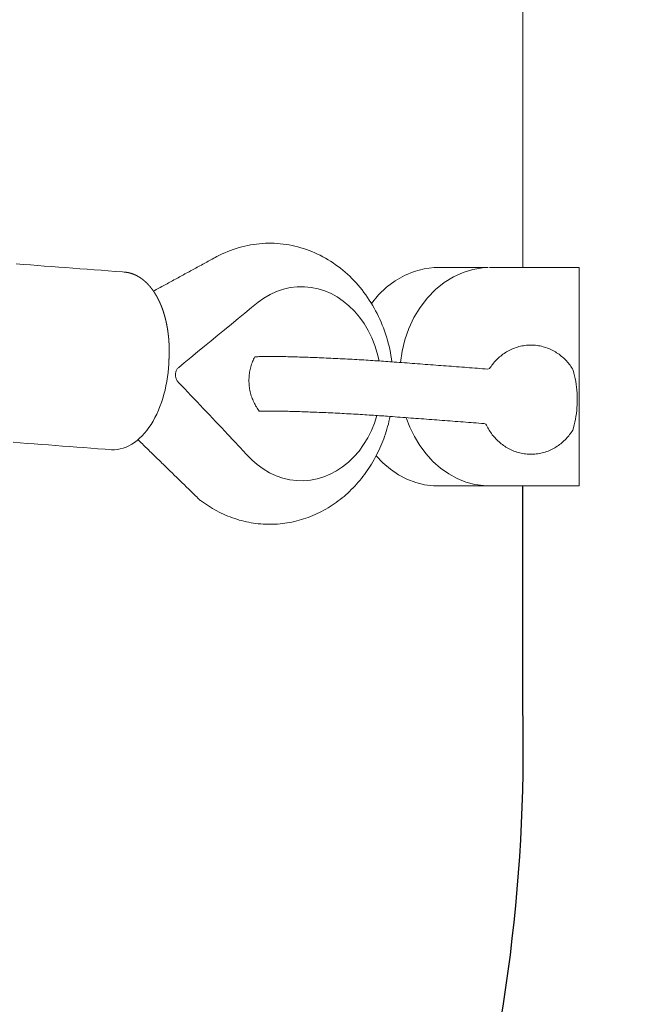
# Model space of a CAD drawing. Extents: x 5735 to 6367, y -5746 to -5178.
# Drawn here: x 5888 to 5892, y -5477 to -5470 of the extents above; entities that cross this region are included whole.
import ezdxf

# ---------------------------------------------------------------- set-up
doc = ezdxf.new("R2010")
doc.units = 0
doc.header["$MEASUREMENT"] = 0
doc.layers.get('0').update_dxf_attribs({"color": 5, "linetype": 'CONTINUOUS'})
doc.layers.add('PHASE-1', color=6, linetype='CONTINUOUS')

# ---------------------------------------------------------------- blocks, each defined once
blk = doc.blocks.new('23694330')
at = {"color": 0, "linetype": 'Continuous', "lineweight": 0}
blk.add_line((59.9319, 39.6523), (53.6257, 39.6523), dxfattribs=at)
for points in [[(95.2528, 14.9628, 0.228475), (90.9502, 24.5759), (71.1944, 39.5185, 0.157238), (62.9454, 42.0264), (53.6257, 42.0264)], [(71.093, 36.6187), (69.7623, 37.6251, 0.157152), (62.9454, 39.6523), (61.428, 39.6523)]]:
    blk.add_lwpolyline(points, format="xyb")
for points in [[(59.9319, 39.4236), (59.9319, 40.0392), (61.428, 40.0392), (61.428, 39.412)], [(60.5827, 38.8132), (60.5052, 38.825), (60.4271, 38.8442), (60.3499, 38.8712), (60.2752, 38.9059), (60.2048, 38.9482), (60.1402, 38.9974), (60.083, 39.0527), (60.0342, 39.1128), (59.9948, 39.1766), (59.9651, 39.2424), (59.945, 39.309), (59.9343, 39.3749), (59.9319, 39.4138), (59.9319, 39.3739), (59.9319, 39.334), (59.9319, 39.2941), (59.9319, 39.2541), (59.9319, 39.2142), (59.9319, 39.1743), (59.9319, 39.1344), (59.9319, 39.0945), (59.9326, 39.0437), (59.9409, 38.9753), (59.9587, 38.9071), (59.986, 38.8405), (60.0224, 38.7767), (60.0673, 38.717), (60.1195, 38.6625), (60.1777, 38.614)], [(61.2223, 38.6462), (61.271, 38.6929), (61.3144, 38.7441), (61.3516, 38.7992), (61.3818, 38.8573), (61.4046, 38.9176), (61.4198, 38.9791), (61.4271, 39.0408), (61.428, 39.0889), (61.428, 39.1248), (61.428, 39.1607), (61.428, 39.1966), (61.428, 39.2325), (61.428, 39.2684), (61.428, 39.3043), (61.428, 39.3402), (61.428, 39.3761), (61.428, 39.412), (61.4264, 39.3834), (61.4179, 39.323), (61.4019, 39.2623), (61.378, 39.2023), (61.3464, 39.144), (61.3073, 39.0883), (61.2613, 39.0362), (61.2092, 38.9886), (61.152, 38.946), (61.0908, 38.9091), (61.0266, 38.8781), (60.9607, 38.853)], [(60.0936, 37.1202), (60.0885, 37.1296), (60.0834, 37.139), (60.0783, 37.1483), (60.0732, 37.1577), (60.0681, 37.1671), (60.063, 37.1765), (60.0579, 37.1859), (60.0528, 37.1952), (60.0477, 37.2046), (60.0426, 37.214), (60.0374, 37.2234), (60.0323, 37.2328), (60.0272, 37.2421), (60.0221, 37.2515), (60.017, 37.2609), (60.0119, 37.2703), (60.0068, 37.2796), (60.0017, 37.289), (59.9966, 37.2984), (59.9915, 37.3078), (59.9864, 37.3172), (59.9813, 37.3265), (59.9762, 37.3359), (59.9711, 37.3453), (59.9659, 37.3547), (59.9608, 37.3641), (59.9557, 37.3734), (59.9506, 37.3828), (59.9455, 37.3922), (59.9404, 37.4016), (59.9353, 37.411), (59.9302, 37.4203), (59.9251, 37.4297), (59.92, 37.4391), (59.9149, 37.4485), (59.9098, 37.4579), (59.9047, 37.4672), (59.8995, 37.4766), (59.8944, 37.486), (59.8893, 37.4954), (59.8842, 37.5048), (59.8791, 37.5141), (59.874, 37.5235), (59.8689, 37.5329), (59.8638, 37.5423), (59.8572, 37.5545), (59.8477, 37.5728), (59.8388, 37.5913), (59.8303, 37.6101), (59.8223, 37.629), (59.8148, 37.6482), (59.8079, 37.6675), (59.8014, 37.687), (59.7955, 37.7066), (59.7901, 37.7264), (59.7852, 37.7462), (59.7808, 37.7662), (59.777, 37.7862), (59.7737, 37.8063), (59.771, 37.8264), (59.7688, 37.8466), (59.7672, 37.8669), (59.7661, 37.8872), (59.7655, 37.9075), (59.7655, 37.9278), (59.766, 37.9482), (59.7672, 37.9686), (59.7689, 37.9889), (59.7711, 38.0093), (59.7739, 38.0295), (59.7772, 38.0498), (59.7811, 38.0699), (59.7855, 38.0899), (59.7904, 38.1098), (59.7959, 38.1295), (59.8019, 38.1491), (59.8084, 38.1685), (59.8154, 38.1876), (59.8229, 38.2067), (59.8309, 38.2255), (59.8394, 38.2442), (59.8484, 38.2628), (59.8579, 38.2811), (59.8679, 38.2991), (59.8784, 38.317), (59.8892, 38.3346), (59.9006, 38.352), (59.9124, 38.369), (59.9246, 38.3858), (59.9372, 38.4023), (59.9502, 38.4184), (59.9637, 38.4343), (59.9776, 38.4499), (59.9919, 38.4651), (60.0066, 38.4801), (60.0217, 38.4947), (60.0372, 38.5091), (60.053, 38.523), (60.0692, 38.5367), (60.0856, 38.5499), (60.1024, 38.5629), (60.1195, 38.5754), (60.1369, 38.5876), (60.1546, 38.5994), (60.1725, 38.6108), (60.1908, 38.6218), (60.2093, 38.6325), (60.2281, 38.6428), (60.2472, 38.6527), (60.2666, 38.6622), (60.2862, 38.6713), (60.306, 38.6801), (60.326, 38.6884), (60.3462, 38.6963), (60.3665, 38.7038), (60.3871, 38.7108), (60.4078, 38.7174), (60.4286, 38.7236), (60.4495, 38.7294), (60.4707, 38.7347), (60.4919, 38.7396), (60.5134, 38.7441), (60.5349, 38.7482), (60.5566, 38.7519), (60.5783, 38.7551)], [(60.9524, 38.7423), (60.9698, 38.7385), (60.9871, 38.7344), (61.0043, 38.7301), (61.0214, 38.7254), (61.0384, 38.7205), (61.0553, 38.7154), (61.072, 38.7099), (61.0887, 38.7042), (61.1052, 38.6982), (61.1217, 38.6919), (61.138, 38.6854), (61.1542, 38.6785), (61.1703, 38.6714), (61.1862, 38.664), (61.202, 38.6564), (61.2176, 38.6485), (61.2331, 38.6403), (61.2484, 38.6319), (61.2635, 38.6232), (61.2785, 38.6143), (61.2932, 38.6051), (61.3077, 38.5957), (61.322, 38.5861), (61.3361, 38.5762), (61.35, 38.5661), (61.3637, 38.5557), (61.3772, 38.5451), (61.3905, 38.5342), (61.4035, 38.5231), (61.4164, 38.5117), (61.429, 38.5002), (61.4414, 38.4884), (61.4536, 38.4764), (61.4655, 38.4642), (61.4771, 38.4517), (61.4885, 38.4391), (61.4997, 38.4263), (61.5105, 38.4133), (61.5211, 38.4001), (61.5314, 38.3867), (61.5414, 38.3731), (61.5511, 38.3594), (61.5605, 38.3455), (61.5696, 38.3313), (61.5784, 38.317), (61.5869, 38.3026), (61.5951, 38.2879), (61.603, 38.2731), (61.6106, 38.2581), (61.6178, 38.243), (61.6248, 38.2277), (61.6314, 38.2123), (61.6377, 38.1968), (61.6436, 38.1812), (61.6492, 38.1655), (61.6545, 38.1497), (61.6594, 38.1338), (61.664, 38.1179), (61.6682, 38.1018), (61.6721, 38.0858), (61.6756, 38.0696), (61.6788, 38.0534), (61.6816, 38.037), (61.684, 38.0207), (61.6861, 38.0042), (61.6879, 37.9878), (61.6893, 37.9713), (61.6903, 37.9548), (61.691, 37.9382), (61.6913, 37.9217), (61.6912, 37.9052), (61.6907, 37.8886), (61.6899, 37.8721), (61.6887, 37.8555), (61.6872, 37.839), (61.6853, 37.8225), (61.683, 37.806), (61.6804, 37.7896), (61.6774, 37.7733), (61.674, 37.757), (61.6703, 37.7407), (61.6663, 37.7246), (61.6619, 37.7086), (61.6572, 37.6926), (61.6521, 37.6768), (61.6467, 37.6611), (61.6409, 37.6455), (61.6349, 37.6301), (61.6284, 37.6147), (61.6217, 37.5995), (61.6146, 37.5844), (61.6073, 37.5695), (61.5996, 37.5547), (61.5915, 37.54), (61.5832, 37.5255), (61.5746, 37.5112), (61.5657, 37.497), (61.5565, 37.483), (61.547, 37.4692), (61.5373, 37.4558), (61.5278, 37.4428), (61.5248, 37.4387), (61.5231, 37.4367), (61.5214, 37.4348), (61.5184, 37.4317), (61.5112, 37.4243), (61.5039, 37.4168), (61.4967, 37.4093), (61.4894, 37.4019), (61.4821, 37.3944), (61.4749, 37.387), (61.4676, 37.3795), (61.4603, 37.3721), (61.4531, 37.3646), (61.4458, 37.3572), (61.4386, 37.3497), (61.4313, 37.3423), (61.424, 37.3348), (61.4168, 37.3274), (61.4095, 37.3199), (61.4023, 37.3124), (61.395, 37.305), (61.3877, 37.2975), (61.3805, 37.2901), (61.3732, 37.2826), (61.3659, 37.2752), (61.3587, 37.2677), (61.3514, 37.2603), (61.3442, 37.2528), (61.3369, 37.2454), (61.3296, 37.2379), (61.3224, 37.2305), (61.3151, 37.223), (61.3079, 37.2155), (61.3006, 37.2081), (61.2933, 37.2006), (61.2861, 37.1932), (61.2788, 37.1857), (61.2715, 37.1783), (61.2643, 37.1708), (61.257, 37.1634), (61.2498, 37.1559), (61.2425, 37.1485), (61.2352, 37.141), (61.228, 37.1335), (61.2207, 37.1261), (61.2134, 37.1186), (61.2062, 37.1112), (61.1989, 37.1037), (61.1917, 37.0963), (61.1844, 37.0888), (61.1771, 37.0814), (61.1699, 37.0739), (61.1626, 37.0665), (61.1554, 37.059), (61.1481, 37.0516), (61.1408, 37.0441), (61.1336, 37.0366), (61.1263, 37.0292), (61.119, 37.0217), (61.1118, 37.0143)], [(60.5721, 38.6665), (60.5183, 38.6538), (60.4651, 38.6372), (60.4132, 38.6165), (60.3631, 38.5919), (60.3156, 38.5637), (60.2712, 38.5321), (60.2304, 38.4974), (60.1937, 38.4601), (60.1614, 38.4207), (60.1337, 38.3797), (60.1108, 38.3376), (60.0922, 38.2942), (60.078, 38.249), (60.0684, 38.2022), (60.0638, 38.1545), (60.0642, 38.1063), (60.0698, 38.0581), (60.0806, 38.0107), (60.0963, 37.9644), (60.1166, 37.9199), (60.1413, 37.8775), (60.1698, 37.8376), (60.206, 37.7932), (60.244, 37.7469), (60.282, 37.7006), (60.32, 37.6543), (60.3579, 37.6079), (60.3959, 37.5616), (60.4339, 37.5153), (60.4719, 37.469), (60.5099, 37.4227), (60.5479, 37.3763), (60.5859, 37.33), (60.6162, 37.2931), (60.6194, 37.2897), (60.623, 37.2864), (60.627, 37.2834), (60.6313, 37.2806), (60.636, 37.2782), (60.6409, 37.2761), (60.6459, 37.2743), (60.6511, 37.273), (60.6564, 37.272), (60.6617, 37.2714), (60.6669, 37.2712), (60.6722, 37.2714), (60.6776, 37.2719), (60.6829, 37.2729), (60.6882, 37.2742), (60.6933, 37.2759), (60.6982, 37.278), (60.7028, 37.2804), (60.7072, 37.2831), (60.7111, 37.286), (60.7187, 37.2929), (60.7633, 37.335), (60.8079, 37.3771), (60.8526, 37.4192), (60.8972, 37.4614), (60.9418, 37.5035), (60.9865, 37.5456), (61.0311, 37.5877), (61.0758, 37.6298), (61.1204, 37.6719), (61.165, 37.714), (61.2097, 37.7562), (61.2493, 37.7944), (61.2825, 37.832), (61.3121, 37.8724), (61.3376, 37.9153), (61.3587, 37.9602), (61.3749, 38.0067), (61.3861, 38.0541), (61.3921, 38.1021), (61.3931, 38.1499), (61.389, 38.1971), (61.3801, 38.2431), (61.3668, 38.2876), (61.3488, 38.3314), (61.326, 38.3745), (61.2984, 38.4163), (61.2662, 38.4564), (61.2297, 38.4941), (61.1891, 38.5292), (61.1451, 38.561), (61.0982, 38.5894), (61.0489, 38.6141), (60.9979, 38.6349), (60.9459, 38.6517)], [(61.1294, 36.1577), (61.1331, 36.2062), (61.1367, 36.2547), (61.1404, 36.3032), (61.144, 36.3517), (61.1476, 36.4002), (61.1513, 36.4487), (61.1549, 36.4972), (61.1586, 36.5457), (61.1622, 36.5942), (61.1659, 36.6427), (61.1695, 36.6912), (61.1732, 36.7397), (61.1768, 36.7882), (61.18, 36.8317), (61.1803, 36.8522), (61.1786, 36.8727), (61.175, 36.893), (61.1695, 36.9132), (61.1623, 36.933), (61.1534, 36.9525), (61.1428, 36.9715), (61.1307, 36.99), (61.117, 37.008), (61.1019, 37.0255), (61.0853, 37.0424), (61.0675, 37.0587), (61.0484, 37.0743), (61.0281, 37.0894), (61.0066, 37.1038), (60.984, 37.1174), (60.9604, 37.1304), (60.9358, 37.1427), (60.9103, 37.1541), (60.884, 37.1648), (60.8568, 37.1748), (60.829, 37.1838), (60.8006, 37.1921), (60.7716, 37.1995), (60.7421, 37.206), (60.7122, 37.2116), (60.682, 37.2163), (60.6516, 37.2201), (60.621, 37.223), (60.5927, 37.2249), (60.5906, 37.225), (60.5885, 37.2251), (60.5864, 37.2252), (60.5843, 37.2253), (60.5822, 37.2254), (60.5801, 37.2255), (60.578, 37.2256), (60.5759, 37.2257), (60.5738, 37.2258), (60.5717, 37.2259), (60.5696, 37.226), (60.5675, 37.2261), (60.5654, 37.2262), (60.5632, 37.2264), (60.5611, 37.2265), (60.559, 37.2266), (60.5569, 37.2267), (60.5548, 37.2268), (60.5533, 37.2269), (60.5527, 37.2269), (60.552, 37.2269), (60.5514, 37.2269), (60.5507, 37.227), (60.55, 37.227), (60.5494, 37.227), (60.5487, 37.2271), (60.5481, 37.2271), (60.5474, 37.2271), (60.5467, 37.2272), (60.5461, 37.2272), (60.5454, 37.2272), (60.5447, 37.2272), (60.5441, 37.2273), (60.5434, 37.2273), (60.5428, 37.2273), (60.5421, 37.2274), (60.5414, 37.2274), (60.5408, 37.2274), (60.5401, 37.2274), (60.5395, 37.2275), (60.5388, 37.2275), (60.5381, 37.2275), (60.5375, 37.2275), (60.5368, 37.2275), (60.5362, 37.2276), (60.5355, 37.2276), (60.5348, 37.2276), (60.5342, 37.2276), (60.5335, 37.2277), (60.5329, 37.2277), (60.5322, 37.2277), (60.5315, 37.2277), (60.5309, 37.2277), (60.5302, 37.2278), (60.5296, 37.2278), (60.5289, 37.2278), (60.5282, 37.2278), (60.5276, 37.2278), (60.5269, 37.2278), (60.5263, 37.2279), (60.5256, 37.2279), (60.5249, 37.2279), (60.5243, 37.2279), (60.5236, 37.2279), (60.523, 37.2279), (60.5223, 37.2279), (60.5216, 37.2279), (60.521, 37.228), (60.5203, 37.228), (60.5197, 37.228), (60.519, 37.228), (60.5183, 37.228), (60.5177, 37.228), (60.517, 37.228), (60.5164, 37.228), (60.5157, 37.2281), (60.515, 37.2281), (60.5144, 37.2281), (60.5137, 37.2281), (60.5131, 37.2281), (60.5124, 37.2281), (60.5117, 37.2281), (60.5111, 37.2281), (60.5104, 37.2281), (60.5098, 37.2281), (60.5091, 37.2281), (60.5085, 37.2281), (60.5078, 37.2281), (60.5071, 37.2281), (60.5065, 37.2281), (60.5058, 37.2281), (60.5052, 37.2281), (60.5045, 37.2281), (60.5038, 37.2281), (60.5032, 37.2281), (60.5025, 37.2281), (60.5019, 37.2281), (60.5012, 37.2281), (60.5006, 37.2281), (60.4999, 37.2281), (60.4992, 37.2281), (60.4986, 37.2281), (60.4979, 37.2281), (60.4973, 37.2281), (60.4966, 37.2281), (60.4959, 37.2281), (60.4953, 37.2281), (60.4946, 37.2281), (60.494, 37.2281), (60.4933, 37.2281), (60.4927, 37.2281), (60.492, 37.2281), (60.4913, 37.2281), (60.4907, 37.2281), (60.49, 37.2281), (60.4894, 37.228), (60.4887, 37.228), (60.4881, 37.228), (60.4874, 37.228), (60.4867, 37.228), (60.4861, 37.228), (60.4854, 37.228), (60.4848, 37.228), (60.4841, 37.228), (60.4835, 37.2279), (60.4828, 37.2279), (60.4821, 37.2279), (60.4815, 37.2279), (60.4808, 37.2279), (60.4802, 37.2279), (60.4795, 37.2279), (60.4789, 37.2279), (60.4782, 37.2278), (60.4776, 37.2278), (60.4769, 37.2278), (60.4762, 37.2278), (60.4756, 37.2278), (60.4749, 37.2277), (60.4743, 37.2277), (60.4736, 37.2277), (60.473, 37.2277), (60.4723, 37.2277), (60.4717, 37.2276), (60.471, 37.2276), (60.4704, 37.2276), (60.4697, 37.2276), (60.469, 37.2276), (60.4684, 37.2275), (60.4677, 37.2275), (60.4671, 37.2275), (60.4664, 37.2275), (60.4658, 37.2274), (60.4651, 37.2274), (60.4645, 37.2274), (60.4638, 37.2274), (60.4632, 37.2273), (60.4625, 37.2273), (60.4619, 37.2273), (60.4612, 37.2273), (60.4605, 37.2272), (60.4599, 37.2272), (60.4592, 37.2272), (60.4586, 37.2271), (60.4579, 37.2271), (60.4573, 37.2271), (60.4566, 37.2271), (60.456, 37.227), (60.4553, 37.227), (60.4547, 37.227), (60.454, 37.2269), (60.4534, 37.2269), (60.4527, 37.2269), (60.4521, 37.2268), (60.4514, 37.2268), (60.4508, 37.2268), (60.4501, 37.2267), (60.4495, 37.2267), (60.4488, 37.2267), (60.4482, 37.2266), (60.4475, 37.2266), (60.4469, 37.2265), (60.4462, 37.2265), (60.4456, 37.2265), (60.4449, 37.2264), (60.4443, 37.2264), (60.4436, 37.2264), (60.443, 37.2263), (60.4423, 37.2263), (60.4417, 37.2262), (60.441, 37.2262), (60.4404, 37.2262), (60.4397, 37.2261), (60.4391, 37.2261), (60.4384, 37.226), (60.4378, 37.226), (60.4371, 37.2259), (60.4365, 37.2259), (60.4358, 37.2259), (60.4352, 37.2258), (60.4345, 37.2258), (60.4339, 37.2257), (60.4332, 37.2257), (60.4326, 37.2256), (60.4319, 37.2256), (60.4313, 37.2255), (60.4306, 37.2255), (60.43, 37.2254), (60.4293, 37.2254), (60.4287, 37.2253), (60.4281, 37.2253), (60.4274, 37.2252), (60.4268, 37.2252), (60.4261, 37.2251), (60.4255, 37.2251), (60.4248, 37.225), (60.4242, 37.225), (60.4235, 37.2249), (60.4229, 37.2249), (60.4222, 37.2248), (60.4216, 37.2248), (60.421, 37.2247), (60.4203, 37.2247), (60.4197, 37.2246), (60.419, 37.2246), (60.4184, 37.2245), (60.4177, 37.2244), (60.4171, 37.2244), (60.4164, 37.2243), (60.4158, 37.2243), (60.4152, 37.2242), (60.4145, 37.2241), (60.4139, 37.2241), (60.4132, 37.224), (60.4126, 37.224), (60.4119, 37.2239), (60.4113, 37.2238), (60.4107, 37.2238), (60.41, 37.2237), (60.4094, 37.2237), (60.4087, 37.2236), (60.4081, 37.2236), (60.4074, 37.2235), (60.4068, 37.2234), (60.4062, 37.2234), (60.4055, 37.2233), (60.4049, 37.2232), (60.4043, 37.2232), (60.4036, 37.2231), (60.403, 37.223), (60.4023, 37.223), (60.4017, 37.2229), (60.4011, 37.2228), (60.4004, 37.2227), (60.3998, 37.2227), (60.3991, 37.2226), (60.3985, 37.2225), (60.3979, 37.2225), (60.3972, 37.2224), (60.3966, 37.2223), (60.3959, 37.2223), (60.3953, 37.2222), (60.3947, 37.2221), (60.394, 37.2221), (60.3934, 37.222), (60.3928, 37.2219), (60.3921, 37.2218), (60.3915, 37.2218), (60.3908, 37.2217), (60.3902, 37.2216), (60.3896, 37.2215), (60.3889, 37.2214), (60.3883, 37.2214), (60.3877, 37.2213), (60.387, 37.2212), (60.3864, 37.2211), (60.3858, 37.2211), (60.3851, 37.221), (60.3845, 37.2209), (60.3839, 37.2208), (60.3832, 37.2208), (60.3826, 37.2207), (60.382, 37.2206), (60.3813, 37.2205), (60.3807, 37.2204), (60.3801, 37.2203), (60.3794, 37.2203), (60.3788, 37.2202), (60.3782, 37.2201), (60.3775, 37.22), (60.3769, 37.2199), (60.3763, 37.2198), (60.3756, 37.2198), (60.375, 37.2197), (60.3744, 37.2196), (60.3737, 37.2195), (60.3731, 37.2194), (60.3725, 37.2193), (60.3718, 37.2193), (60.3712, 37.2192), (60.3706, 37.2191), (60.37, 37.219), (60.3693, 37.2189), (60.3687, 37.2188), (60.3681, 37.2187), (60.3674, 37.2186), (60.3668, 37.2185), (60.3662, 37.2184), (60.3656, 37.2183), (60.3649, 37.2182), (60.3643, 37.2182), (60.3637, 37.2181), (60.3631, 37.218), (60.3624, 37.2179), (60.3618, 37.2178), (60.3612, 37.2177), (60.3605, 37.2176), (60.3599, 37.2175), (60.3593, 37.2174), (60.3587, 37.2173), (60.358, 37.2172), (60.3574, 37.2171), (60.3568, 37.217), (60.3562, 37.2169), (60.3555, 37.2168), (60.3549, 37.2167), (60.3543, 37.2166), (60.3537, 37.2165), (60.3531, 37.2164), (60.3524, 37.2163), (60.3518, 37.2162), (60.3512, 37.2161), (60.3506, 37.216), (60.3499, 37.2159), (60.3493, 37.2158), (60.3487, 37.2157), (60.3481, 37.2156), (60.3474, 37.2155), (60.3468, 37.2154), (60.3462, 37.2153), (60.3456, 37.2152), (60.345, 37.2151), (60.3444, 37.215), (60.3437, 37.2149), (60.3431, 37.2147), (60.3425, 37.2146), (60.3419, 37.2145), (60.3413, 37.2144), (60.3406, 37.2143), (60.34, 37.2142), (60.3394, 37.2141), (60.3388, 37.214), (60.3382, 37.2139), (60.3375, 37.2138), (60.3369, 37.2137), (60.3363, 37.2136), (60.3357, 37.2134), (60.3351, 37.2133), (60.3345, 37.2132), (60.3339, 37.2131), (60.3332, 37.213), (60.3326, 37.2129), (60.332, 37.2127), (60.3314, 37.2126), (60.3308, 37.2125), (60.3302, 37.2124), (60.3296, 37.2123), (60.3289, 37.2122), (60.3283, 37.212), (60.3277, 37.2119), (60.3271, 37.2118), (60.3265, 37.2117), (60.3259, 37.2116), (60.3253, 37.2115), (60.3246, 37.2113), (60.324, 37.2112), (60.3234, 37.2111), (60.3228, 37.211), (60.3222, 37.2108), (60.3216, 37.2107), (60.321, 37.2106), (60.3204, 37.2105), (60.3198, 37.2104), (60.3192, 37.2102), (60.3186, 37.2101), (60.318, 37.21), (60.3173, 37.2099), (60.3167, 37.2097), (60.3161, 37.2096), (60.3155, 37.2095), (60.3149, 37.2094), (60.3143, 37.2092), (60.3137, 37.2091), (60.3131, 37.209), (60.3125, 37.2089), (60.3119, 37.2087), (60.3113, 37.2086), (60.3107, 37.2085), (60.3101, 37.2083), (60.3095, 37.2082), (60.3089, 37.2081), (60.3083, 37.2079), (60.3077, 37.2078), (60.3071, 37.2077), (60.3064, 37.2075), (60.3058, 37.2074), (60.3052, 37.2073), (60.3046, 37.2071), (60.304, 37.207), (60.3034, 37.2069), (60.3028, 37.2067), (60.3022, 37.2066), (60.3016, 37.2065), (60.301, 37.2063), (60.3004, 37.2062), (60.2998, 37.2061), (60.2992, 37.2059), (60.2986, 37.2058), (60.298, 37.2056), (60.2974, 37.2055), (60.2968, 37.2054), (60.2962, 37.2052), (60.2957, 37.2051), (60.2951, 37.2049), (60.2945, 37.2048), (60.2939, 37.2047), (60.2933, 37.2045), (60.2927, 37.2044), (60.2921, 37.2042), (60.2915, 37.2041), (60.2909, 37.204), (60.2903, 37.2038), (60.2897, 37.2037), (60.2891, 37.2035), (60.2885, 37.2034), (60.2879, 37.2032), (60.2873, 37.2031), (60.2867, 37.2029), (60.2861, 37.2028), (60.2855, 37.2026), (60.285, 37.2025), (60.2844, 37.2023), (60.2838, 37.2022), (60.2832, 37.202), (60.2826, 37.2019), (60.282, 37.2017), (60.2814, 37.2016), (60.2808, 37.2015), (60.2802, 37.2013), (60.2796, 37.2011), (60.279, 37.201), (60.2785, 37.2008), (60.2779, 37.2007), (60.2773, 37.2005), (60.2767, 37.2004), (60.2761, 37.2002), (60.2755, 37.2001), (60.2749, 37.1999), (60.2744, 37.1998), (60.2738, 37.1996), (60.2732, 37.1994), (60.2726, 37.1993), (60.272, 37.1991), (60.2714, 37.199), (60.2708, 37.1988), (60.2703, 37.1987), (60.2697, 37.1985), (60.2691, 37.1984), (60.2685, 37.1982), (60.2679, 37.198), (60.2674, 37.1979), (60.2668, 37.1977), (60.2662, 37.1975), (60.2656, 37.1974), (60.265, 37.1972), (60.2645, 37.1971), (60.2639, 37.1969), (60.2633, 37.1967), (60.2627, 37.1966), (60.2621, 37.1964), (60.2616, 37.1962), (60.261, 37.1961), (60.2604, 37.1959), (60.2598, 37.1958), (60.2592, 37.1956), (60.2587, 37.1954), (60.2581, 37.1953), (60.2575, 37.1951), (60.2569, 37.1949), (60.2564, 37.1947), (60.2558, 37.1946), (60.2552, 37.1944), (60.2546, 37.1942), (60.2541, 37.1941), (60.2535, 37.1939), (60.2529, 37.1937), (60.2524, 37.1936), (60.2518, 37.1934), (60.2512, 37.1932), (60.2506, 37.193), (60.2501, 37.1929), (60.2495, 37.1927), (60.2489, 37.1925), (60.2483, 37.1924), (60.2478, 37.1922), (60.2472, 37.192), (60.2466, 37.1918), (60.2461, 37.1917), (60.2455, 37.1915), (60.2449, 37.1913), (60.2444, 37.1911), (60.2438, 37.1909), (60.2432, 37.1908), (60.2427, 37.1906), (60.2421, 37.1904), (60.2416, 37.1902), (60.241, 37.1901), (60.2404, 37.1899), (60.2399, 37.1897), (60.2393, 37.1895), (60.2387, 37.1893), (60.2382, 37.1892), (60.2376, 37.189), (60.237, 37.1888), (60.2365, 37.1886), (60.2359, 37.1884), (60.2354, 37.1882), (60.2348, 37.1881), (60.2342, 37.1879), (60.2337, 37.1877), (60.2331, 37.1875), (60.2326, 37.1873), (60.232, 37.1871), (60.2314, 37.1869), (60.2309, 37.1868), (60.2303, 37.1866), (60.2298, 37.1864), (60.2292, 37.1862), (60.2286, 37.186), (60.2281, 37.1858), (60.2275, 37.1856), (60.227, 37.1855), (60.2264, 37.1853), (60.2259, 37.1851), (60.2253, 37.1849), (60.2248, 37.1847), (60.2242, 37.1845), (60.2237, 37.1843), (60.2231, 37.1841), (60.2226, 37.1839), (60.222, 37.1837), (60.2215, 37.1835), (60.2209, 37.1833), (60.2203, 37.1831), (60.2198, 37.183), (60.2192, 37.1828), (60.2187, 37.1826), (60.2181, 37.1824), (60.2176, 37.1822), (60.217, 37.182), (60.2165, 37.1818), (60.2159, 37.1816), (60.2154, 37.1814), (60.2149, 37.1812), (60.2143, 37.181), (60.2138, 37.1808), (60.2132, 37.1806), (60.2127, 37.1804), (60.2121, 37.1802), (60.2116, 37.18), (60.211, 37.1798), (60.2105, 37.1796), (60.21, 37.1794), (60.2094, 37.1792), (60.2089, 37.179), (60.2083, 37.1788), (60.2078, 37.1786), (60.2072, 37.1784), (60.2067, 37.1782), (60.2062, 37.178), (60.2056, 37.1778), (60.2051, 37.1776), (60.2046, 37.1774), (60.204, 37.1771), (60.2035, 37.1769), (60.2029, 37.1767), (60.2024, 37.1765), (60.2019, 37.1763), (60.2013, 37.1761), (60.2008, 37.1759), (60.2003, 37.1757), (60.1997, 37.1755), (60.1992, 37.1753), (60.1987, 37.1751), (60.1981, 37.1749), (60.1976, 37.1746), (60.197, 37.1744), (60.1965, 37.1742), (60.196, 37.174), (60.1955, 37.1738), (60.1949, 37.1736), (60.1944, 37.1734), (60.1939, 37.1732), (60.1933, 37.1729), (60.1928, 37.1727), (60.1923, 37.1725), (60.1918, 37.1723), (60.1912, 37.1721), (60.1907, 37.1719), (60.1902, 37.1716), (60.1896, 37.1714), (60.1891, 37.1712), (60.1886, 37.171), (60.1881, 37.1708), (60.1875, 37.1706), (60.187, 37.1704), (60.1865, 37.1701), (60.186, 37.1699), (60.1854, 37.1697), (60.1849, 37.1695), (60.1844, 37.1692), (60.1839, 37.169), (60.1834, 37.1688), (60.1828, 37.1686), (60.1823, 37.1684), (60.1818, 37.1681), (60.1813, 37.1679), (60.1808, 37.1677), (60.1802, 37.1675), (60.1797, 37.1672), (60.1792, 37.167), (60.1787, 37.1668), (60.1782, 37.1666), (60.1776, 37.1664), (60.1771, 37.1661), (60.1766, 37.1659), (60.1761, 37.1657), (60.1756, 37.1654), (60.1751, 37.1652), (60.1746, 37.165), (60.174, 37.1647), (60.1735, 37.1645), (60.173, 37.1643), (60.1725, 37.1641), (60.172, 37.1638), (60.1715, 37.1636), (60.171, 37.1634), (60.1705, 37.1631), (60.17, 37.1629), (60.1694, 37.1627), (60.1689, 37.1624), (60.1684, 37.1622), (60.1679, 37.162), (60.1674, 37.1618), (60.1669, 37.1615), (60.1664, 37.1613), (60.1659, 37.161), (60.1654, 37.1608), (60.1649, 37.1606), (60.1644, 37.1603), (60.1639, 37.1601), (60.1634, 37.1599), (60.1629, 37.1596), (60.1624, 37.1594), (60.1619, 37.1591), (60.1614, 37.1589), (60.1609, 37.1587), (60.1604, 37.1584), (60.1599, 37.1582), (60.1593, 37.158), (60.1588, 37.1577), (60.1583, 37.1575), (60.1578, 37.1572), (60.1574, 37.157), (60.1569, 37.1568), (60.1564, 37.1565), (60.1559, 37.1563), (60.1554, 37.156), (60.1549, 37.1558), (60.1544, 37.1555), (60.1539, 37.1553), (60.1534, 37.155), (60.1529, 37.1548), (60.1524, 37.1546), (60.1519, 37.1543), (60.1514, 37.1541), (60.1509, 37.1538), (60.1504, 37.1536), (60.1499, 37.1533), (60.1494, 37.1531), (60.149, 37.1528), (60.1485, 37.1526), (60.148, 37.1523), (60.1475, 37.1521), (60.147, 37.1518), (60.1465, 37.1516), (60.146, 37.1513), (60.1456, 37.1511), (60.1451, 37.1508), (60.1446, 37.1506), (60.1441, 37.1503), (60.1436, 37.1501), (60.1431, 37.1498), (60.1426, 37.1496), (60.1422, 37.1493), (60.1417, 37.1491), (60.1412, 37.1488), (60.1407, 37.1486), (60.1402, 37.1483), (60.1397, 37.1481), (60.1393, 37.1478), (60.1388, 37.1475), (60.1383, 37.1473), (60.1378, 37.147), (60.1374, 37.1468), (60.1369, 37.1465), (60.1364, 37.1463), (60.1359, 37.146), (60.1355, 37.1457), (60.135, 37.1455), (60.1345, 37.1452), (60.134, 37.145), (60.1336, 37.1447), (60.1331, 37.1444), (60.1326, 37.1442), (60.1321, 37.1439), (60.1317, 37.1437), (60.1312, 37.1434), (60.1307, 37.1431), (60.1302, 37.1429), (60.1298, 37.1426), (60.1293, 37.1424), (60.1288, 37.1421), (60.1284, 37.1418), (60.1279, 37.1416), (60.1274, 37.1413), (60.127, 37.141), (60.1265, 37.1408), (60.126, 37.1405), (60.1256, 37.1402), (60.1251, 37.14), (60.1246, 37.1397), (60.1242, 37.1394), (60.1237, 37.1392), (60.1232, 37.1389), (60.1228, 37.1386), (60.1223, 37.1384), (60.1219, 37.1381), (60.1214, 37.1378), (60.1209, 37.1375), (60.1205, 37.1373), (60.12, 37.137), (60.1196, 37.1367), (60.1191, 37.1365), (60.1187, 37.1362), (60.1182, 37.1359), (60.1178, 37.1356), (60.1173, 37.1354), (60.1168, 37.1351), (60.1164, 37.1348), (60.1159, 37.1345), (60.1155, 37.1343), (60.115, 37.134), (60.1146, 37.1337), (60.1141, 37.1335), (60.1136, 37.1332), (60.1132, 37.1329), (60.1128, 37.1326), (60.1123, 37.1323), (60.1119, 37.1321), (60.1114, 37.1318), (60.111, 37.1315), (60.1105, 37.1312), (60.1101, 37.1309), (60.1096, 37.1307), (60.1092, 37.1304), (60.1087, 37.1301), (60.1083, 37.1298), (60.1078, 37.1295), (60.1074, 37.1293), (60.1069, 37.129), (60.1065, 37.1287), (60.1061, 37.1284), (60.1056, 37.1281), (60.1052, 37.1279), (60.1047, 37.1276), (60.1043, 37.1273), (60.1039, 37.127), (60.1034, 37.1267), (60.103, 37.1264), (60.1025, 37.1261), (60.1021, 37.1259), (60.1017, 37.1256), (60.1012, 37.1253), (60.1008, 37.125), (60.1004, 37.1247), (60.0999, 37.1244), (60.0995, 37.1241), (60.0991, 37.1239), (60.0986, 37.1236), (60.0982, 37.1233), (60.0977, 37.123), (60.0973, 37.1227), (60.0969, 37.1224), (60.0965, 37.1221), (60.096, 37.1218), (60.0956, 37.1215), (60.0952, 37.1212), (60.0948, 37.1209), (60.0943, 37.1207), (60.0939, 37.1204), (60.0935, 37.1201), (60.0931, 37.1198), (60.0926, 37.1195), (60.0922, 37.1192), (60.0918, 37.1189), (60.0913, 37.1186), (60.0909, 37.1183), (60.0905, 37.118), (60.0901, 37.1177), (60.0896, 37.1174), (60.0892, 37.1171), (60.0888, 37.1168), (60.0884, 37.1165), (60.088, 37.1162), (60.0876, 37.1159), (60.0871, 37.1156), (60.0867, 37.1153), (60.0863, 37.115), (60.0859, 37.1147), (60.0855, 37.1144), (60.0851, 37.1141), (60.0847, 37.1138), (60.0842, 37.1135), (60.0838, 37.1132), (60.0834, 37.1129), (60.083, 37.1126), (60.0826, 37.1123), (60.0822, 37.112), (60.0817, 37.1117), (60.0813, 37.1114), (60.0809, 37.1111), (60.0805, 37.1108), (60.0801, 37.1105), (60.0797, 37.1102), (60.0793, 37.1099), (60.0789, 37.1096), (60.0785, 37.1093), (60.0781, 37.109), (60.0777, 37.1087), (60.0773, 37.1083), (60.0769, 37.108), (60.0765, 37.1077), (60.0761, 37.1074), (60.0757, 37.1071), (60.0753, 37.1068), (60.0749, 37.1065), (60.0745, 37.1062), (60.074, 37.1059), (60.0737, 37.1056), (60.0733, 37.1053), (60.0729, 37.1049), (60.0725, 37.1046), (60.0721, 37.1043), (60.0717, 37.104), (60.0713, 37.1037), (60.0709, 37.1034), (60.0705, 37.1031), (60.0701, 37.1028), (60.0697, 37.1024), (60.0693, 37.1021), (60.0689, 37.1018), (60.0685, 37.1015), (60.0681, 37.1012), (60.0677, 37.1009), (60.0674, 37.1006), (60.067, 37.1002), (60.0666, 37.0999), (60.0662, 37.0996), (60.0658, 37.0993), (60.0654, 37.099), (60.065, 37.0986), (60.0647, 37.0983), (60.0643, 37.098), (60.0639, 37.0977), (60.0635, 37.0974), (60.0631, 37.097), (60.0627, 37.0967), (60.0624, 37.0964), (60.062, 37.0961), (60.0616, 37.0958), (60.0612, 37.0954), (60.0608, 37.0951), (60.0604, 37.0948), (60.0601, 37.0945), (60.0597, 37.0942), (60.0593, 37.0938), (60.0589, 37.0935), (60.0586, 37.0932), (60.0582, 37.0928), (60.0578, 37.0925), (60.0575, 37.0922), (60.0571, 37.0919), (60.0567, 37.0915), (60.0563, 37.0912), (60.056, 37.0909), (60.0556, 37.0906), (60.0552, 37.0902), (60.0549, 37.0899), (60.0545, 37.0896), (60.0541, 37.0893), (60.0537, 37.0889), (60.0534, 37.0886), (60.053, 37.0883), (60.0526, 37.0879), (60.0523, 37.0876), (60.0519, 37.0873), (60.0515, 37.0869), (60.0512, 37.0866), (60.0508, 37.0863), (60.0505, 37.0859), (60.0501, 37.0856), (60.0498, 37.0853), (60.0494, 37.0849), (60.049, 37.0846), (60.0487, 37.0843), (60.0483, 37.0839), (60.048, 37.0836), (60.0476, 37.0833), (60.0472, 37.0829), (60.0469, 37.0826), (60.0465, 37.0823), (60.0462, 37.0819), (60.0458, 37.0816), (60.0455, 37.0813), (60.0451, 37.0809), (60.0448, 37.0806), (60.0444, 37.0802), (60.0441, 37.0799), (60.0437, 37.0796), (60.0434, 37.0792), (60.043, 37.0789), (60.0427, 37.0785), (60.0423, 37.0782), (60.042, 37.0779), (60.0416, 37.0775), (60.0413, 37.0772), (60.0409, 37.0768), (60.0406, 37.0765), (60.0402, 37.0762), (60.0399, 37.0758), (60.0395, 37.0755), (60.0392, 37.0751), (60.0389, 37.0748), (60.0385, 37.0744), (60.0382, 37.0741), (60.0379, 37.0737), (60.0375, 37.0734), (60.0372, 37.0731), (60.0369, 37.0727), (60.0365, 37.0724), (60.0362, 37.072), (60.0359, 37.0717), (60.0355, 37.0713), (60.0352, 37.071), (60.0348, 37.0706), (60.0345, 37.0703), (60.0342, 37.0699), (60.0338, 37.0696), (60.0335, 37.0692), (60.0332, 37.0689), (60.0328, 37.0685), (60.0325, 37.0682), (60.0322, 37.0678), (60.0319, 37.0675), (60.0316, 37.0671), (60.0312, 37.0668), (60.0309, 37.0664), (60.0306, 37.0661), (60.0303, 37.0657), (60.0299, 37.0654), (60.0296, 37.065), (60.0293, 37.0647), (60.029, 37.0643), (60.0286, 37.064), (60.0283, 37.0636), (60.028, 37.0633), (60.0277, 37.0629), (60.0274, 37.0625), (60.027, 37.0622), (60.0267, 37.0618), (60.0264, 37.0615), (60.0261, 37.0611), (60.0258, 37.0608), (60.0255, 37.0604), (60.0252, 37.06), (60.0249, 37.0597), (60.0246, 37.0593), (60.0242, 37.059), (60.0239, 37.0586), (60.0236, 37.0582), (60.0233, 37.0579), (60.023, 37.0575), (60.0227, 37.0572), (60.0224, 37.0568), (60.0221, 37.0565), (60.0218, 37.0561), (60.0214, 37.0557), (60.0211, 37.0554), (60.0209, 37.055), (60.0206, 37.0546), (60.0203, 37.0543), (60.02, 37.0539), (60.0197, 37.0535), (60.0194, 37.0532), (60.0191, 37.0528), (60.0188, 37.0524), (60.0185, 37.0521), (60.0182, 37.0517), (60.0179, 37.0514), (60.0176, 37.051), (60.0173, 37.0506), (60.017, 37.0503), (60.0167, 37.0499), (60.0164, 37.0495), (60.0161, 37.0492), (60.0158, 37.0488), (60.0155, 37.0484), (60.0152, 37.0481), (60.0149, 37.0477), (60.0147, 37.0473), (60.0144, 37.0469), (60.0141, 37.0466), (60.0138, 37.0462), (60.0135, 37.0458), (60.0132, 37.0455), (60.0129, 37.0451), (60.0127, 37.0447), (60.0124, 37.0443), (60.0121, 37.044), (60.0118, 37.0436), (60.0115, 37.0432), (60.0112, 37.0429), (60.011, 37.0425), (60.0107, 37.0421), (60.0104, 37.0417), (60.0101, 37.0414), (60.0099, 37.041), (60.0096, 37.0406), (60.0093, 37.0402), (60.009, 37.0399), (60.0088, 37.0395), (60.0085, 37.0391), (60.0082, 37.0387), (60.008, 37.0383), (60.0077, 37.038), (60.0074, 37.0376), (60.0071, 37.0372), (60.0069, 37.0368), (60.0066, 37.0365), (60.0063, 37.0361), (60.0061, 37.0357), (60.0058, 37.0353), (60.0055, 37.035), (60.0053, 37.0346), (60.005, 37.0342), (60.0047, 37.0338), (60.0045, 37.0334), (60.0042, 37.033), (60.004, 37.0327), (60.0037, 37.0323), (60.0034, 37.0319), (60.0032, 37.0315), (60.0029, 37.0311), (60.0027, 37.0307), (60.0024, 37.0304), (60.0022, 37.03), (60.0019, 37.0296), (60.0016, 37.0292), (60.0014, 37.0288), (60.0011, 37.0284), (60.0009, 37.0281), (60.0006, 37.0277), (60.0004, 37.0273), (60.0001, 37.0269), (59.9999, 37.0265), (59.9996, 37.0261), (59.9994, 37.0257), (59.9992, 37.0253), (59.9989, 37.0249), (59.9987, 37.0246), (59.9984, 37.0242), (59.9982, 37.0238), (59.9979, 37.0234), (59.9977, 37.023), (59.9974, 37.0226), (59.9972, 37.0222), (59.997, 37.0218), (59.9967, 37.0214), (59.9965, 37.0211), (59.9962, 37.0207), (59.996, 37.0203), (59.9958, 37.0199), (59.9955, 37.0195), (59.9953, 37.0191), (59.9951, 37.0187), (59.9948, 37.0183), (59.9946, 37.0179), (59.9944, 37.0175), (59.9942, 37.0171), (59.9939, 37.0167), (59.9937, 37.0163), (59.9935, 37.0159), (59.9932, 37.0155), (59.993, 37.0151), (59.9928, 37.0148), (59.9926, 37.0144), (59.9923, 37.014), (59.9921, 37.0136), (59.9919, 37.0132), (59.9916, 37.0128), (59.9914, 37.0124), (59.9912, 37.012), (59.991, 37.0116), (59.9908, 37.0112), (59.9906, 37.0108), (59.9904, 37.0104), (59.9901, 37.01), (59.9899, 37.0096), (59.9897, 37.0092), (59.9895, 37.0088), (59.9893, 37.0084), (59.9891, 37.008), (59.9889, 37.0076), (59.9886, 37.0072), (59.9884, 37.0068), (59.9882, 37.0064), (59.988, 37.006), (59.9878, 37.0056), (59.9876, 37.0052), (59.9874, 37.0048), (59.9872, 37.0044), (59.987, 37.0039), (59.9868, 37.0035), (59.9866, 37.0031), (59.9864, 37.0027), (59.9862, 37.0023), (59.986, 37.0019), (59.9858, 37.0015), (59.9856, 37.0011), (59.9854, 37.0007), (59.9852, 37.0003), (59.985, 36.9999), (59.9848, 36.9995), (59.9846, 36.9991), (59.9844, 36.9987), (59.9842, 36.9983), (59.984, 36.9979), (59.9838, 36.9975), (59.9836, 36.997), (59.9834, 36.9966), (59.9832, 36.9962), (59.9831, 36.9958), (59.9829, 36.9954), (59.9827, 36.995), (59.9825, 36.9946), (59.9823, 36.9942), (59.9821, 36.9938), (59.982, 36.9934), (59.9818, 36.9929), (59.9816, 36.9925), (59.9814, 36.9921), (59.9812, 36.9917), (59.981, 36.9913), (59.9808, 36.9909), (59.9807, 36.9905), (59.9805, 36.9901), (59.9803, 36.9897), (59.9801, 36.9892), (59.98, 36.9888), (59.9798, 36.9884), (59.9796, 36.988), (59.9795, 36.9876), (59.9793, 36.9872), (59.9791, 36.9868), (59.979, 36.9863), (59.9788, 36.9859), (59.9786, 36.9855), (59.9784, 36.9851), (59.9783, 36.9847), (59.9781, 36.9843), (59.9779, 36.9839), (59.9778, 36.9834), (59.9776, 36.983), (59.9774, 36.9826), (59.9773, 36.9822), (59.9771, 36.9818), (59.977, 36.9813), (59.9768, 36.9809), (59.9767, 36.9805), (59.9765, 36.9801), (59.9763, 36.9797), (59.9762, 36.9793), (59.976, 36.9788), (59.9759, 36.9784), (59.9757, 36.978), (59.9756, 36.9776), (59.9754, 36.9772), (59.9753, 36.9767), (59.9751, 36.9763), (59.9749, 36.9759), (59.9748, 36.9755), (59.9746, 36.9751), (59.9745, 36.9746), (59.9744, 36.9742), (59.9742, 36.9738), (59.9741, 36.9734), (59.9739, 36.973), (59.9738, 36.9725), (59.9737, 36.9721), (59.9735, 36.9717), (59.9734, 36.9713), (59.9732, 36.9708), (59.9731, 36.9704), (59.973, 36.97), (59.9728, 36.9696), (59.9727, 36.9692), (59.9725, 36.9687), (59.9724, 36.9683), (59.9723, 36.9679), (59.9721, 36.9675), (59.972, 36.967), (59.9719, 36.9666), (59.9717, 36.9662), (59.9716, 36.9658), (59.9715, 36.9653), (59.9714, 36.9649), (59.9712, 36.9645), (59.9711, 36.9641), (59.971, 36.9636), (59.9709, 36.9632), (59.9708, 36.9628), (59.9706, 36.9624), (59.9705, 36.9619), (59.9704, 36.9615), (59.9703, 36.9611), (59.9701, 36.9607), (59.97, 36.9602), (59.9699, 36.9598), (59.9698, 36.9594), (59.9697, 36.9589), (59.9695, 36.9585), (59.9694, 36.9581), (59.9693, 36.9577), (59.9692, 36.9572), (59.9691, 36.9568), (59.969, 36.9564), (59.9689, 36.9559), (59.9688, 36.9555), (59.9687, 36.9551), (59.9686, 36.9547), (59.9685, 36.9542), (59.9684, 36.9538), (59.9683, 36.9534), (59.9681, 36.9529), (59.968, 36.9525), (59.9679, 36.9521), (59.9678, 36.9517), (59.9677, 36.9512), (59.9676, 36.9508), (59.9675, 36.9504), (59.9674, 36.9499), (59.9673, 36.9495), (59.9673, 36.9491), (59.9672, 36.9486), (59.9671, 36.9482), (59.967, 36.9478), (59.9669, 36.9473), (59.9668, 36.9469), (59.9667, 36.9465), (59.9666, 36.946), (59.9665, 36.9456), (59.9664, 36.9452), (59.9663, 36.9447), (59.9663, 36.9443), (59.9662, 36.9439), (59.9661, 36.9434), (59.966, 36.943), (59.9659, 36.9426), (59.9658, 36.9421), (59.9658, 36.9417), (59.9657, 36.9413), (59.9656, 36.9408), (59.9655, 36.9404), (59.9655, 36.94), (59.9654, 36.9395), (59.9653, 36.9391), (59.9652, 36.9387), (59.9652, 36.9382), (59.9651, 36.9378), (59.965, 36.9374), (59.9649, 36.9369), (59.9649, 36.9365), (59.9648, 36.9361), (59.9647, 36.9356), (59.9646, 36.9352), (59.9646, 36.9348), (59.9645, 36.9343), (59.9644, 36.9339), (59.9644, 36.9334), (59.9643, 36.933), (59.9643, 36.9326), (59.9642, 36.9321), (59.9642, 36.9317), (59.9641, 36.9313), (59.964, 36.9308), (59.964, 36.9304), (59.9639, 36.93), (59.9639, 36.9295), (59.9638, 36.9291), (59.9637, 36.9286), (59.9637, 36.9282), (59.9636, 36.9278), (59.9636, 36.9273), (59.9635, 36.9269), (59.9635, 36.9265), (59.9634, 36.926), (59.9634, 36.9256), (59.9633, 36.9251), (59.9633, 36.9247), (59.9633, 36.9243), (59.9632, 36.9238), (59.9632, 36.9234), (59.9631, 36.9229), (59.9631, 36.9225), (59.9631, 36.9221), (59.963, 36.9216), (59.963, 36.9212), (59.9629, 36.9208), (59.9629, 36.9203), (59.9628, 36.9199), (59.9628, 36.9194), (59.9628, 36.919), (59.9619, 36.9073), (59.9582, 36.8588), (59.9546, 36.8103), (59.9509, 36.7618), (59.9473, 36.7133), (59.9437, 36.6648), (59.94, 36.6163), (59.9364, 36.5678), (59.9327, 36.5193), (59.9291, 36.4708), (59.9254, 36.4223), (59.9218, 36.3738), (59.9181, 36.3253), (59.9145, 36.2768), (59.9108, 36.2283), (59.9072, 36.1798)]]:
    blk.add_lwpolyline(points, dxfattribs=at)
blk.add_lwpolyline([(60.917, 37.8457), (60.9098, 37.8404), (60.9024, 37.8352), (60.8948, 37.8302), (60.8871, 37.8254), (60.8792, 37.8207), (60.8711, 37.8163), (60.8629, 37.812), (60.8545, 37.8079), (60.8459, 37.804), (60.8373, 37.8004), (60.8284, 37.7969), (60.8195, 37.7937), (60.8104, 37.7907), (60.8013, 37.788), (60.792, 37.7855), (60.7827, 37.7833), (60.7733, 37.7813), (60.7638, 37.7795), (60.7543, 37.7781), (60.7447, 37.7769), (60.7351, 37.7759), (60.7254, 37.7753), (60.7158, 37.7748), (60.7061, 37.7747), (60.6965, 37.7748), (60.6869, 37.7752), (60.6773, 37.7759), (60.6677, 37.7768), (60.6583, 37.778), (60.6488, 37.7794), (60.6395, 37.7811), (60.6302, 37.783), (60.6211, 37.7852), (60.612, 37.7876), (60.603, 37.7902), (60.5942, 37.7931), (60.5855, 37.7961), (60.5769, 37.7994), (60.5685, 37.8029), (60.5602, 37.8066), (60.5521, 37.8104), (60.5443, 37.8145), (60.5437, 37.8214), (60.5432, 37.8282), (60.5428, 37.8352), (60.5425, 37.8422), (60.5422, 37.8494), (60.542, 37.8568), (60.5418, 37.8644), (60.5417, 37.8723), (60.5415, 37.8804), (60.5414, 37.8889), (60.5414, 37.8977), (60.5413, 37.9069), (60.5413, 37.9164), (60.5413, 37.9262), (60.5414, 37.9363), (60.5414, 37.9467), (60.5415, 37.9574), (60.5416, 37.9684), (60.5418, 37.9797), (60.542, 37.9913), (60.5422, 38.0032), (60.5424, 38.0153), (60.5427, 38.0278), (60.5429, 38.0405), (60.5432, 38.0534), (60.5436, 38.0666), (60.5439, 38.0801), (60.5443, 38.0938), (60.5447, 38.1077), (60.5452, 38.1218), (60.5456, 38.1361), (60.5461, 38.1506), (60.5466, 38.1653), (60.5471, 38.1802), (60.5477, 38.1952), (60.5482, 38.2104), (60.5488, 38.2257), (60.5494, 38.2412), (60.5501, 38.2568), (60.5507, 38.2725), (60.5514, 38.2883), (60.5521, 38.3041), (60.5528, 38.3201), (60.5535, 38.3361), (60.5543, 38.3522), (60.5551, 38.3684), (60.5558, 38.3845), (60.5566, 38.4007), (60.5575, 38.4169), (60.5583, 38.4331), (60.5591, 38.4493), (60.56, 38.4655), (60.5609, 38.4816), (60.5618, 38.4977), (60.5627, 38.5137), (60.5636, 38.5297), (60.5645, 38.5455), (60.5654, 38.5613), (60.5664, 38.577), (60.5673, 38.5926), (60.5683, 38.608), (60.5692, 38.6234), (60.5702, 38.6385), (60.5712, 38.6535), (60.5722, 38.6684), (60.5732, 38.6831), (60.5742, 38.6976), (60.5752, 38.7119), (60.5762, 38.726), (60.5772, 38.7398), (60.5782, 38.7535), (60.5794, 38.7695), (60.5807, 38.7873), (60.5821, 38.8052), (60.5834, 38.823), (60.5848, 38.8408), (60.5861, 38.8587), (60.5874, 38.8765), (60.5888, 38.8944), (60.5901, 38.9122), (60.5915, 38.93), (60.5928, 38.9479), (60.5941, 38.9657), (60.5955, 38.9836), (60.5968, 39.0014), (60.5982, 39.0193), (60.5995, 39.0371), (60.6009, 39.0549), (60.6022, 39.0728), (60.6035, 39.0906), (60.6049, 39.1085), (60.6062, 39.1263), (60.6076, 39.1441), (60.6089, 39.162), (60.6102, 39.1798), (60.6116, 39.1977), (60.6129, 39.2155), (60.6143, 39.2333), (60.6156, 39.2512), (60.6169, 39.269), (60.6183, 39.2869), (60.6196, 39.3047), (60.621, 39.3225), (60.6223, 39.3404), (60.6236, 39.3582), (60.625, 39.3761), (60.6263, 39.3939), (60.6277, 39.4117), (60.6249, 39.4239), (60.617, 39.4291), (60.6092, 39.4344), (60.6015, 39.44), (60.5939, 39.4458), (60.5864, 39.4519), (60.5791, 39.4581), (60.572, 39.4646), (60.5649, 39.4712), (60.5581, 39.4781), (60.5514, 39.4852), (60.5449, 39.4926), (60.5385, 39.5001), (60.5324, 39.5079), (60.5265, 39.5158), (60.5207, 39.524), (60.5152, 39.5323), (60.5099, 39.5409), (60.5049, 39.5496), (60.5001, 39.5585), (60.4955, 39.5676), (60.4913, 39.5769), (60.4873, 39.5863), (60.4836, 39.5959), (60.4801, 39.6056), (60.477, 39.6154), (60.4742, 39.6254), (60.4717, 39.6355), (60.4695, 39.6457), (60.4677, 39.6559), (60.4662, 39.6662), (60.465, 39.6766), (60.4641, 39.687), (60.4636, 39.6975), (60.4634, 39.708), (60.4636, 39.7185), (60.4642, 39.7289), (60.465, 39.7393), (60.4662, 39.7497), (60.4678, 39.7601), (60.4696, 39.7703), (60.4718, 39.7805), (60.4743, 39.7906), (60.4771, 39.8005), (60.4803, 39.8104), (60.4837, 39.8201), (60.4874, 39.8296), (60.4915, 39.839), (60.4957, 39.8483), (60.5003, 39.8574), (60.5051, 39.8663), (60.5101, 39.875), (60.5154, 39.8836), (60.521, 39.8919), (60.5267, 39.9001), (60.5327, 39.908), (60.5388, 39.9157), (60.5451, 39.9233), (60.5517, 39.9306), (60.5584, 39.9377), (60.5652, 39.9446), (60.5723, 39.9512), (60.5794, 39.9577), (60.5868, 39.9639), (60.5942, 39.9699), (60.6018, 39.9757), (60.6095, 39.9813), (60.6173, 39.9867), (60.6252, 39.9918), (60.6356, 39.9969), (60.6547, 40.002), (60.6739, 40.0066), (60.6933, 40.0108), (60.7129, 40.0144), (60.7326, 40.0175), (60.7524, 40.02), (60.7724, 40.0221), (60.7924, 40.0235), (60.8124, 40.0245), (60.8325, 40.0249), (60.8525, 40.0248), (60.8726, 40.0241), (60.8926, 40.0229), (60.9126, 40.0211), (60.9324, 40.0188), (60.9522, 40.016), (60.9718, 40.0126), (60.9913, 40.0088), (61.0107, 40.0044), (61.0298, 39.9995), (61.0457, 39.9943), (61.0537, 39.9893), (61.0615, 39.984), (61.0693, 39.9785), (61.0769, 39.9729), (61.0845, 39.9669), (61.0918, 39.9608), (61.0991, 39.9545), (61.1062, 39.9479), (61.1131, 39.9411), (61.1199, 39.9341), (61.1265, 39.9269), (61.133, 39.9195), (61.1392, 39.9119), (61.1453, 39.904), (61.1511, 39.896), (61.1567, 39.8878), (61.1622, 39.8793), (61.1673, 39.8707), (61.1723, 39.8619), (61.1769, 39.8528), (61.1814, 39.8437), (61.1855, 39.8343), (61.1894, 39.8248), (61.1929, 39.8152), (61.1962, 39.8054), (61.1992, 39.7955), (61.2019, 39.7855), (61.2043, 39.7754), (61.2063, 39.7652), (61.208, 39.7549), (61.2093, 39.7445), (61.2104, 39.7341), (61.211, 39.7237), (61.2114, 39.7132), (61.2114, 39.7027), (61.2111, 39.6923), (61.2104, 39.6818), (61.2094, 39.6714), (61.208, 39.661), (61.2064, 39.6507), (61.2043, 39.6405), (61.202, 39.6304), (61.1993, 39.6204), (61.1964, 39.6105), (61.1931, 39.6007), (61.1895, 39.591), (61.1857, 39.5815), (61.1815, 39.5722), (61.1771, 39.563), (61.1724, 39.554), (61.1675, 39.5452), (61.1624, 39.5365), (61.157, 39.5281), (61.1513, 39.5198), (61.1455, 39.5118), (61.1394, 39.5039), (61.1332, 39.4963), (61.1268, 39.4889), (61.1202, 39.4816), (61.1134, 39.4746), (61.1064, 39.4679), (61.0994, 39.4613), (61.0921, 39.4549), (61.0847, 39.4488), (61.0772, 39.4429), (61.0696, 39.4372), (61.0618, 39.4317), (61.054, 39.4265), (61.046, 39.4214), (61.0379, 39.4166), (61.0298, 39.412), (61.0215, 39.4076), (61.0132, 39.4034), (61.0048, 39.3994), (61.0008, 39.3866), (60.9995, 39.3686), (60.9981, 39.3507), (60.9968, 39.3327), (60.9954, 39.3147), (60.9941, 39.2968), (60.9928, 39.2788), (60.9914, 39.2609), (60.9901, 39.2429), (60.9887, 39.225), (60.9874, 39.207), (60.986, 39.189), (60.9847, 39.1711), (60.9833, 39.1531), (60.982, 39.1352), (60.9806, 39.1172), (60.9793, 39.0993), (60.9779, 39.0813), (60.9766, 39.0633), (60.9752, 39.0454), (60.9739, 39.0274), (60.9725, 39.0095), (60.9712, 38.9915), (60.9698, 38.9736), (60.9685, 38.9556), (60.9671, 38.9376), (60.9658, 38.9197), (60.9644, 38.9017), (60.9631, 38.8838), (60.9617, 38.8658), (60.9604, 38.8479), (60.959, 38.8299), (60.9577, 38.8119), (60.9563, 38.794), (60.955, 38.776), (60.9536, 38.7581), (60.9523, 38.7401), (60.9511, 38.7247), (60.9501, 38.7115), (60.9492, 38.6981), (60.9482, 38.6844), (60.9472, 38.6706), (60.9463, 38.6565), (60.9453, 38.6423), (60.9443, 38.6278), (60.9434, 38.6132), (60.9424, 38.5984), (60.9415, 38.5835), (60.9405, 38.5684), (60.9396, 38.5532), (60.9387, 38.5379), (60.9378, 38.5225), (60.9369, 38.5069), (60.936, 38.4913), (60.9351, 38.4757), (60.9343, 38.4599), (60.9334, 38.4442), (60.9326, 38.4283), (60.9317, 38.4125), (60.9309, 38.3967), (60.9301, 38.3808), (60.9293, 38.365), (60.9286, 38.3492), (60.9278, 38.3334), (60.9271, 38.3177), (60.9264, 38.302), (60.9257, 38.2864), (60.925, 38.2709), (60.9244, 38.2555), (60.9237, 38.2402), (60.9231, 38.225), (60.9225, 38.2099), (60.9219, 38.195), (60.9214, 38.1802), (60.9208, 38.1656), (60.9203, 38.1512), (60.9199, 38.1369), (60.9194, 38.1229), (60.919, 38.109), (60.9185, 38.0954), (60.9181, 38.082), (60.9178, 38.0689), (60.9174, 38.056), (60.9171, 38.0433), (60.9168, 38.031), (60.9166, 38.0189), (60.9163, 38.0071), (60.9161, 37.9956), (60.9159, 37.9844), (60.9158, 37.9735), (60.9156, 37.963), (60.9155, 37.9528), (60.9154, 37.943), (60.9154, 37.9336), (60.9153, 37.9245), (60.9153, 37.9158), (60.9154, 37.9075), (60.9154, 37.8995), (60.9155, 37.892), (60.9156, 37.885), (60.9157, 37.8784), (60.9158, 37.8723), (60.916, 37.8668), (60.9161, 37.8618), (60.9163, 37.8574), (60.9165, 37.8535), (60.9166, 37.8503), (60.9168, 37.8479), (60.9169, 37.8463)], close=True, dxfattribs=at)

msp = doc.modelspace()

# ---------------------------------------------------------------- block references
at = {"layer": 'PHASE-1', "rotation": 270}
msp.add_blockref('23694330', (5851.337, -5411.6751, 36), dxfattribs=at)

doc.saveas('drawing.dxf')
